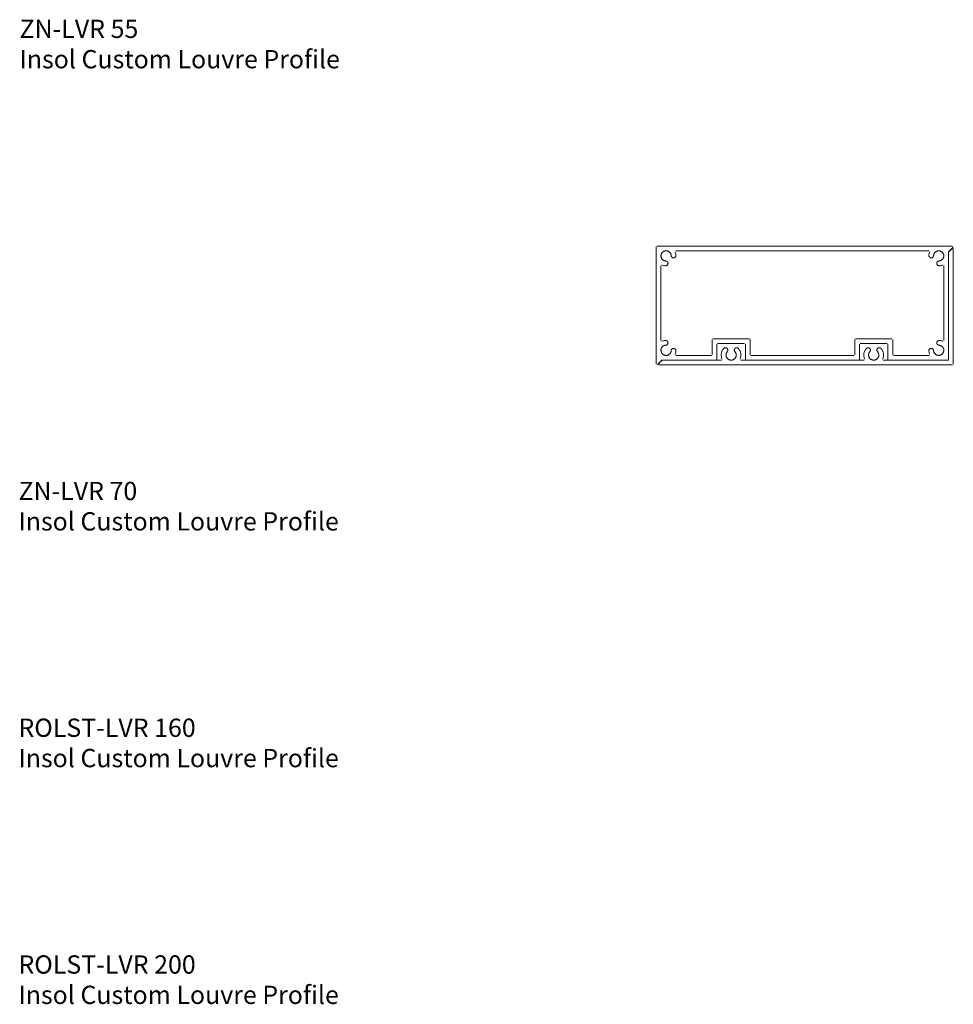
# Model space of a CAD drawing. Units: millimetres. Extents: x 127 to 3533, y 68 to 2254.
# Drawn here: x 2936 to 3329, y 178 to 592 of the extents above; entities that cross this region are included whole.
import ezdxf
from ezdxf.enums import TextEntityAlignment as Align

# ---------------------------------------------------------------- set-up
doc = ezdxf.new("R2010")
doc.units = ezdxf.units.MM
doc.layers.add('Default', color=7, linetype='Continuous')
doc.styles.add('Tahoma', font='tahoma.ttf')

msp = doc.modelspace()

# ---------------------------------------------------------------- linework, layer by layer
at = {"layer": 'Default', "lineweight": 5, "ltscale": 5}
for p, q in [((3203.64, 496.65), (3203.64, 447.25)), ((3328.34, 496.95), (3203.94, 496.95)), ((3205.65, 492.94), (3205.66, 493.08)), ((3205.66, 493.08), (3205.68, 493.22)), ((3205.68, 493.22), (3205.71, 493.35)), ((3205.71, 493.35), (3205.76, 493.49)), ((3205.76, 493.49), (3205.8, 493.62)), ((3205.8, 493.62), (3205.86, 493.75)), ((3205.86, 493.75), (3205.93, 493.87)), ((3205.93, 493.87), (3206, 493.99)), ((3206, 493.99), (3206.09, 494.11)), ((3206.09, 494.11), (3206.17, 494.22)), ((3206.17, 494.22), (3206.27, 494.32)), ((3206.27, 494.32), (3206.37, 494.42)), ((3206.37, 494.42), (3206.48, 494.51)), ((3206.48, 494.51), (3206.6, 494.59)), ((3206.6, 494.59), (3206.72, 494.66)), ((3206.72, 494.66), (3206.84, 494.73)), ((3206.84, 494.73), (3206.97, 494.79)), ((3206.97, 494.79), (3207.1, 494.84)), ((3207.1, 494.84), (3207.24, 494.88)), ((3207.24, 494.88), (3207.37, 494.91)), ((3207.37, 494.91), (3207.51, 494.93)), ((3207.51, 494.93), (3207.65, 494.95)), ((3207.65, 494.95), (3207.79, 494.95)), ((3207.79, 494.95), (3207.94, 494.94)), ((3207.94, 494.94), (3208.08, 494.93)), ((3208.08, 494.93), (3208.21, 494.91)), ((3208.21, 494.91), (3208.35, 494.88)), ((3208.35, 494.88), (3208.49, 494.83)), ((3208.49, 494.83), (3208.62, 494.78)), ((3208.62, 494.78), (3208.75, 494.73)), ((3208.75, 494.73), (3208.87, 494.66)), ((3208.87, 494.66), (3208.99, 494.58)), ((3208.99, 494.58), (3209.1, 494.5)), ((3209.1, 494.5), (3209.21, 494.41)), ((3209.21, 494.41), (3209.32, 494.32)), ((3209.32, 494.32), (3209.41, 494.21)), ((3209.41, 494.21), (3209.5, 494.1)), ((3209.5, 494.1), (3209.58, 493.99)), ((3209.58, 493.99), (3209.66, 493.87)), ((3209.66, 493.87), (3209.72, 493.74)), ((3209.72, 493.74), (3209.78, 493.61)), ((3209.78, 493.61), (3209.83, 493.48)), ((3209.83, 493.48), (3209.87, 493.35)), ((3209.87, 493.35), (3209.9, 493.21)), ((3209.9, 493.21), (3209.92, 493.07)), ((3209.92, 493.07), (3209.94, 492.93)), ((3211.68, 494.24), (3211.57, 494.52)), ((3211.78, 493.95), (3211.68, 494.24)), ((3211.85, 493.66), (3211.78, 493.95)), ((3318.44, 494.95), (3211.84, 494.95)), ((3211.9, 493.36), (3211.85, 493.66)), ((3211.93, 493.05), (3211.9, 493.36)), ((3211.94, 492.99), (3211.93, 493.05)), ((3318.35, 493.05), (3318.38, 493.36)), ((3318.35, 492.99), (3318.35, 493.05)), ((3318.38, 493.36), (3318.43, 493.66)), ((3318.43, 493.66), (3318.51, 493.95)), ((3318.51, 493.95), (3318.6, 494.24)), ((3318.6, 494.24), (3318.72, 494.52)), ((3320.36, 493.07), (3320.35, 492.93)), ((3320.38, 493.21), (3320.36, 493.07)), ((3320.41, 493.35), (3320.38, 493.21)), ((3320.45, 493.48), (3320.41, 493.35)), ((3320.5, 493.61), (3320.45, 493.48)), ((3320.56, 493.74), (3320.5, 493.61)), ((3320.63, 493.87), (3320.56, 493.74)), ((3320.7, 493.99), (3320.63, 493.87)), ((3320.78, 494.1), (3320.7, 493.99)), ((3320.87, 494.21), (3320.78, 494.1)), ((3320.97, 494.32), (3320.87, 494.21)), ((3321.07, 494.41), (3320.97, 494.32)), ((3321.18, 494.5), (3321.07, 494.41)), ((3321.29, 494.58), (3321.18, 494.5)), ((3321.41, 494.66), (3321.29, 494.58)), ((3321.54, 494.73), (3321.41, 494.66)), ((3321.66, 494.78), (3321.54, 494.73)), ((3321.8, 494.83), (3321.66, 494.78)), ((3321.93, 494.88), (3321.8, 494.83)), ((3322.07, 494.91), (3321.93, 494.88)), ((3322.21, 494.93), (3322.07, 494.91)), ((3322.35, 494.94), (3322.21, 494.93)), ((3322.49, 494.95), (3322.35, 494.94)), ((3322.63, 494.95), (3322.49, 494.95)), ((3322.77, 494.93), (3322.63, 494.95)), ((3322.91, 494.91), (3322.77, 494.93)), ((3323.05, 494.88), (3322.91, 494.91)), ((3323.18, 494.84), (3323.05, 494.88)), ((3323.31, 494.79), (3323.18, 494.84)), ((3323.44, 494.73), (3323.31, 494.79)), ((3323.57, 494.66), (3323.44, 494.73)), ((3323.69, 494.59), (3323.57, 494.66)), ((3323.8, 494.51), (3323.69, 494.59)), ((3323.91, 494.42), (3323.8, 494.51)), ((3324.01, 494.32), (3323.91, 494.42)), ((3324.11, 494.22), (3324.01, 494.32)), ((3324.2, 494.11), (3324.11, 494.22)), ((3324.28, 493.99), (3324.2, 494.11)), ((3324.35, 493.87), (3324.28, 493.99)), ((3324.42, 493.75), (3324.35, 493.87)), ((3324.48, 493.62), (3324.42, 493.75)), ((3324.53, 493.49), (3324.48, 493.62)), ((3324.57, 493.35), (3324.53, 493.49)), ((3324.6, 493.22), (3324.57, 493.35)), ((3324.62, 493.08), (3324.6, 493.22)), ((3324.64, 492.94), (3324.62, 493.08)), ((3326.64, 494.53), (3328.55, 496.44)), ((3326.64, 449.25), (3326.64, 494.53)), ((3326.64, 448.95), (3326.64, 494.3)), ((3326.73, 494.51), (3328.25, 496.03)), ((3328.64, 495.87), (3328.64, 447.25)), ((3205.64, 492.8), (3205.65, 492.94)), ((3205.65, 492.66), (3205.64, 492.8)), ((3205.66, 492.52), (3205.65, 492.66)), ((3205.68, 492.38), (3205.66, 492.52)), ((3205.72, 492.24), (3205.68, 492.38)), ((3205.76, 492.1), (3205.72, 492.24)), ((3205.81, 491.97), (3205.76, 492.1)), ((3205.87, 491.84), (3205.81, 491.97)), ((3205.93, 491.72), (3205.87, 491.84)), ((3206.01, 491.6), (3205.93, 491.72)), ((3206.09, 491.49), (3206.01, 491.6)), ((3206.07, 489.03), (3206.35, 488.91)), ((3206.18, 491.38), (3206.09, 491.49)), ((3206.28, 491.27), (3206.18, 491.38)), ((3206.38, 491.18), (3206.28, 491.27)), ((3206.35, 488.91), (3206.64, 488.81)), ((3206.49, 491.09), (3206.38, 491.18)), ((3206.6, 491.01), (3206.49, 491.09)), ((3206.72, 490.93), (3206.6, 491.01)), ((3206.85, 490.87), (3206.72, 490.93)), ((3206.98, 490.81), (3206.85, 490.87)), ((3207.11, 490.76), (3206.98, 490.81)), ((3207.24, 490.72), (3207.11, 490.76)), ((3207.38, 490.69), (3207.24, 490.72)), ((3207.52, 490.67), (3207.38, 490.69)), ((3207.66, 490.65), (3207.52, 490.67)), ((3207.73, 490.65), (3207.66, 490.65)), ((3207.79, 490.64), (3207.73, 490.65)), ((3207.85, 490.62), (3207.79, 490.64)), ((3207.92, 490.6), (3207.85, 490.62)), ((3207.98, 490.58), (3207.92, 490.6)), ((3208.04, 490.55), (3207.98, 490.58)), ((3208.1, 490.52), (3208.04, 490.55)), ((3208.15, 490.49), (3208.1, 490.52)), ((3208.2, 490.45), (3208.15, 490.49)), ((3208.16, 488.83), (3208.21, 488.86)), ((3208.25, 490.41), (3208.2, 490.45)), ((3208.21, 488.86), (3208.26, 488.91)), ((3208.3, 490.37), (3208.25, 490.41)), ((3208.26, 488.91), (3208.31, 488.95)), ((3208.35, 490.32), (3208.3, 490.37)), ((3208.31, 488.95), (3208.35, 489)), ((3208.39, 490.27), (3208.35, 490.32)), ((3208.35, 489), (3208.39, 489.05)), ((3208.43, 490.21), (3208.39, 490.27)), ((3208.39, 489.05), (3208.43, 489.1)), ((3208.46, 490.16), (3208.43, 490.21)), ((3208.43, 489.1), (3208.47, 489.16)), ((3208.49, 490.1), (3208.46, 490.16)), ((3208.47, 489.16), (3208.5, 489.22)), ((3208.52, 490.04), (3208.49, 490.1)), ((3208.5, 489.22), (3208.52, 489.28)), ((3208.54, 489.98), (3208.52, 490.04)), ((3208.52, 489.28), (3208.55, 489.34)), ((3208.56, 489.92), (3208.54, 489.98)), ((3208.55, 489.34), (3208.57, 489.4)), ((3208.58, 489.85), (3208.56, 489.92)), ((3208.57, 489.4), (3208.58, 489.46)), ((3208.59, 489.79), (3208.58, 489.85)), ((3208.58, 489.46), (3208.59, 489.53)), ((3208.6, 489.72), (3208.59, 489.79)), ((3208.59, 489.53), (3208.6, 489.59)), ((3208.6, 489.66), (3208.6, 489.72)), ((3208.6, 489.59), (3208.6, 489.66)), ((3209.94, 492.93), (3209.94, 492.86)), ((3209.94, 492.86), (3209.95, 492.8)), ((3209.95, 492.8), (3209.97, 492.73)), ((3209.97, 492.73), (3209.99, 492.67)), ((3209.99, 492.67), (3210.01, 492.61)), ((3210.01, 492.61), (3210.04, 492.55)), ((3210.04, 492.55), (3210.07, 492.49)), ((3210.07, 492.49), (3210.11, 492.43)), ((3210.11, 492.43), (3210.15, 492.38)), ((3210.15, 492.38), (3210.19, 492.33)), ((3210.19, 492.33), (3210.24, 492.28)), ((3210.24, 492.28), (3210.29, 492.23)), ((3210.29, 492.23), (3210.34, 492.19)), ((3210.34, 492.19), (3210.39, 492.15)), ((3210.39, 492.15), (3210.45, 492.12)), ((3210.45, 492.12), (3210.51, 492.09)), ((3210.51, 492.09), (3210.57, 492.06)), ((3210.57, 492.06), (3210.63, 492.04)), ((3210.63, 492.04), (3210.7, 492.02)), ((3210.7, 492.02), (3210.76, 492.01)), ((3210.76, 492.01), (3210.83, 492)), ((3210.83, 492), (3210.9, 491.99)), ((3210.9, 491.99), (3210.96, 491.99)), ((3210.96, 491.99), (3211.03, 492)), ((3211.03, 492), (3211.1, 492.01)), ((3211.1, 492.01), (3211.16, 492.02)), ((3211.16, 492.02), (3211.23, 492.04)), ((3211.23, 492.04), (3211.29, 492.06)), ((3211.29, 492.06), (3211.35, 492.08)), ((3211.35, 492.08), (3211.41, 492.11)), ((3211.41, 492.11), (3211.47, 492.15)), ((3211.47, 492.15), (3211.52, 492.18)), ((3211.52, 492.18), (3211.58, 492.23)), ((3211.58, 492.23), (3211.63, 492.27)), ((3211.63, 492.27), (3211.67, 492.32)), ((3211.67, 492.32), (3211.72, 492.37)), ((3211.72, 492.37), (3211.76, 492.42)), ((3211.76, 492.42), (3211.79, 492.48)), ((3211.79, 492.48), (3211.83, 492.54)), ((3211.83, 492.54), (3211.85, 492.6)), ((3211.85, 492.6), (3211.88, 492.66)), ((3211.88, 492.66), (3211.9, 492.72)), ((3211.9, 492.72), (3211.91, 492.79)), ((3211.91, 492.79), (3211.93, 492.85)), ((3211.93, 492.92), (3211.94, 492.99)), ((3211.93, 492.85), (3211.93, 492.92)), ((3318.35, 492.92), (3318.35, 492.99)), ((3318.36, 492.85), (3318.35, 492.92)), ((3318.37, 492.79), (3318.36, 492.85)), ((3318.38, 492.72), (3318.37, 492.79)), ((3318.4, 492.66), (3318.38, 492.72)), ((3318.43, 492.6), (3318.4, 492.66)), ((3318.46, 492.54), (3318.43, 492.6)), ((3318.49, 492.48), (3318.46, 492.54)), ((3318.53, 492.42), (3318.49, 492.48)), ((3318.57, 492.37), (3318.53, 492.42)), ((3318.61, 492.32), (3318.57, 492.37)), ((3318.66, 492.27), (3318.61, 492.32)), ((3318.71, 492.23), (3318.66, 492.27)), ((3318.76, 492.18), (3318.71, 492.23)), ((3318.81, 492.15), (3318.76, 492.18)), ((3318.87, 492.11), (3318.81, 492.15)), ((3318.93, 492.08), (3318.87, 492.11)), ((3318.99, 492.06), (3318.93, 492.08)), ((3319.06, 492.04), (3318.99, 492.06)), ((3319.12, 492.02), (3319.06, 492.04)), ((3319.19, 492.01), (3319.12, 492.02)), ((3319.25, 492), (3319.19, 492.01)), ((3319.32, 491.99), (3319.25, 492)), ((3319.39, 491.99), (3319.32, 491.99)), ((3319.45, 492), (3319.39, 491.99)), ((3319.52, 492.01), (3319.45, 492)), ((3319.58, 492.02), (3319.52, 492.01)), ((3319.65, 492.04), (3319.58, 492.02)), ((3319.71, 492.06), (3319.65, 492.04)), ((3319.77, 492.09), (3319.71, 492.06)), ((3319.83, 492.12), (3319.77, 492.09)), ((3319.89, 492.15), (3319.83, 492.12)), ((3319.95, 492.19), (3319.89, 492.15)), ((3320, 492.23), (3319.95, 492.19)), ((3320.05, 492.28), (3320, 492.23)), ((3320.09, 492.33), (3320.05, 492.28)), ((3320.14, 492.38), (3320.09, 492.33)), ((3320.18, 492.43), (3320.14, 492.38)), ((3320.21, 492.49), (3320.18, 492.43)), ((3320.24, 492.55), (3320.21, 492.49)), ((3320.27, 492.61), (3320.24, 492.55)), ((3320.29, 492.67), (3320.27, 492.61)), ((3320.31, 492.73), (3320.29, 492.67)), ((3320.33, 492.8), (3320.31, 492.73)), ((3320.34, 492.86), (3320.33, 492.8)), ((3320.35, 492.93), (3320.34, 492.86)), ((3321.68, 489.63), (3321.69, 489.69)), ((3321.69, 489.56), (3321.68, 489.63)), ((3321.69, 489.76), (3321.7, 489.83)), ((3321.69, 489.69), (3321.69, 489.76)), ((3321.7, 489.49), (3321.69, 489.56)), ((3321.7, 489.83), (3321.71, 489.89)), ((3321.71, 489.43), (3321.7, 489.49)), ((3321.71, 489.89), (3321.73, 489.96)), ((3321.73, 489.36), (3321.71, 489.43)), ((3321.73, 489.96), (3321.75, 490.02)), ((3321.75, 489.3), (3321.73, 489.36)), ((3321.75, 490.02), (3321.78, 490.08)), ((3321.77, 489.24), (3321.75, 489.3)), ((3321.8, 489.18), (3321.77, 489.24)), ((3321.78, 490.08), (3321.81, 490.14)), ((3321.84, 489.12), (3321.8, 489.18)), ((3321.81, 490.14), (3321.84, 490.2)), ((3321.84, 490.2), (3321.88, 490.25)), ((3321.88, 489.07), (3321.84, 489.12)), ((3321.88, 490.25), (3321.92, 490.31)), ((3321.92, 489.01), (3321.88, 489.07)), ((3321.92, 490.31), (3321.97, 490.35)), ((3321.96, 488.96), (3321.92, 489.01)), ((3322.01, 488.92), (3321.96, 488.96)), ((3321.97, 490.35), (3322.02, 490.4)), ((3322.06, 488.87), (3322.01, 488.92)), ((3322.02, 490.4), (3322.07, 490.44)), ((3322.11, 488.83), (3322.06, 488.87)), ((3322.07, 490.44), (3322.12, 490.48)), ((3322.12, 490.48), (3322.18, 490.52)), ((3322.18, 490.52), (3322.24, 490.55)), ((3322.24, 490.55), (3322.3, 490.58)), ((3322.3, 490.58), (3322.36, 490.6)), ((3322.36, 490.6), (3322.43, 490.62)), ((3322.43, 490.62), (3322.49, 490.64)), ((3322.49, 490.64), (3322.56, 490.65)), ((3322.56, 490.65), (3322.62, 490.65)), ((3322.62, 490.65), (3322.76, 490.67)), ((3322.76, 490.67), (3322.9, 490.69)), ((3322.9, 490.69), (3323.04, 490.72)), ((3323.04, 490.72), (3323.17, 490.76)), ((3323.17, 490.76), (3323.31, 490.81)), ((3323.31, 490.81), (3323.44, 490.87)), ((3323.44, 490.87), (3323.56, 490.93)), ((3323.56, 490.93), (3323.68, 491.01)), ((3323.94, 488.91), (3323.65, 488.81)), ((3323.68, 491.01), (3323.8, 491.09)), ((3323.8, 491.09), (3323.9, 491.18)), ((3323.9, 491.18), (3324.01, 491.27)), ((3324.22, 489.03), (3323.94, 488.91)), ((3324.01, 491.27), (3324.1, 491.38)), ((3324.1, 491.38), (3324.19, 491.49)), ((3324.19, 491.49), (3324.28, 491.6)), ((3324.28, 491.6), (3324.35, 491.72)), ((3324.35, 491.72), (3324.42, 491.84)), ((3324.42, 491.84), (3324.48, 491.97)), ((3324.48, 491.97), (3324.53, 492.1)), ((3324.53, 492.1), (3324.57, 492.24)), ((3324.57, 492.24), (3324.6, 492.38)), ((3324.6, 492.38), (3324.62, 492.52)), ((3324.62, 492.52), (3324.64, 492.66)), ((3324.64, 492.8), (3324.64, 492.94)), ((3324.64, 492.66), (3324.64, 492.8)), ((3205.64, 488.75), (3205.64, 457.15)), ((3206.64, 488.81), (3206.93, 488.74)), ((3206.93, 488.74), (3207.23, 488.69)), ((3207.23, 488.69), (3207.54, 488.66)), ((3207.54, 488.66), (3207.6, 488.66)), ((3207.6, 488.66), (3207.67, 488.66)), ((3207.67, 488.66), (3207.73, 488.66)), ((3207.73, 488.66), (3207.8, 488.68)), ((3207.8, 488.68), (3207.86, 488.69)), ((3207.86, 488.69), (3207.92, 488.71)), ((3207.92, 488.71), (3207.99, 488.73)), ((3207.99, 488.73), (3208.04, 488.76)), ((3208.04, 488.76), (3208.1, 488.79)), ((3208.1, 488.79), (3208.16, 488.83)), ((3322.17, 488.8), (3322.11, 488.83)), ((3322.23, 488.77), (3322.17, 488.8)), ((3322.29, 488.74), (3322.23, 488.77)), ((3322.35, 488.71), (3322.29, 488.74)), ((3322.41, 488.69), (3322.35, 488.71)), ((3322.48, 488.68), (3322.41, 488.69)), ((3322.55, 488.66), (3322.48, 488.68)), ((3322.61, 488.66), (3322.55, 488.66)), ((3322.68, 488.66), (3322.61, 488.66)), ((3322.75, 488.66), (3322.68, 488.66)), ((3323.05, 488.69), (3322.75, 488.66)), ((3323.35, 488.74), (3323.05, 488.69)), ((3323.65, 488.81), (3323.35, 488.74)), ((3324.64, 457.15), (3324.64, 488.75)), ((3206.07, 456.87), (3206.35, 456.99)), ((3206.35, 456.99), (3206.64, 457.09)), ((3206.64, 457.09), (3206.93, 457.16)), ((3206.93, 457.16), (3207.23, 457.21)), ((3207.23, 457.21), (3207.54, 457.24)), ((3207.54, 457.24), (3207.6, 457.24)), ((3207.6, 457.24), (3207.67, 457.24)), ((3207.67, 457.24), (3207.73, 457.23)), ((3207.73, 457.23), (3207.8, 457.22)), ((3207.8, 457.22), (3207.86, 457.21)), ((3207.86, 457.21), (3207.92, 457.19)), ((3207.92, 457.19), (3207.99, 457.17)), ((3207.99, 457.17), (3208.04, 457.14)), ((3208.04, 457.14), (3208.1, 457.11)), ((3208.1, 457.11), (3208.16, 457.07)), ((3208.16, 457.07), (3208.21, 457.03)), ((3208.21, 457.03), (3208.26, 456.99)), ((3208.26, 456.99), (3208.31, 456.95)), ((3208.31, 456.95), (3208.35, 456.9)), ((3208.35, 456.9), (3208.39, 456.85)), ((3208.39, 456.85), (3208.43, 456.8)), ((3208.43, 456.8), (3208.47, 456.74)), ((3208.46, 455.74), (3208.43, 455.68)), ((3208.49, 455.8), (3208.46, 455.74)), ((3208.47, 456.74), (3208.5, 456.68)), ((3208.52, 455.86), (3208.49, 455.8)), ((3208.5, 456.68), (3208.52, 456.62)), ((3208.52, 456.62), (3208.55, 456.56)), ((3208.54, 455.92), (3208.52, 455.86)), ((3208.56, 455.98), (3208.54, 455.92)), ((3208.55, 456.56), (3208.57, 456.5)), ((3208.58, 456.04), (3208.56, 455.98)), ((3208.57, 456.5), (3208.58, 456.43)), ((3208.58, 456.43), (3208.59, 456.37)), ((3208.59, 456.11), (3208.58, 456.04)), ((3208.59, 456.37), (3208.6, 456.3)), ((3208.6, 456.17), (3208.59, 456.11)), ((3208.6, 456.3), (3208.6, 456.24)), ((3208.6, 456.24), (3208.6, 456.17)), ((3227.14, 451.25), (3227.14, 457.65)), ((3227.44, 457.95), (3242.84, 457.95)), ((3229.44, 455.95), (3240.84, 455.95)), ((3243.14, 457.65), (3243.14, 451.25)), ((3287.14, 451.25), (3287.14, 457.65)), ((3287.44, 457.95), (3302.84, 457.95)), ((3289.44, 455.95), (3300.84, 455.95)), ((3303.14, 457.65), (3303.14, 451.25)), ((3321.68, 456.24), (3321.69, 456.3)), ((3321.69, 456.17), (3321.68, 456.24)), ((3321.69, 456.37), (3321.7, 456.43)), ((3321.69, 456.3), (3321.69, 456.37)), ((3321.69, 456.11), (3321.69, 456.17)), ((3321.7, 456.04), (3321.69, 456.11)), ((3321.7, 456.43), (3321.72, 456.5)), ((3321.72, 455.98), (3321.7, 456.04)), ((3321.72, 456.5), (3321.74, 456.56)), ((3321.74, 455.92), (3321.72, 455.98)), ((3321.74, 456.56), (3321.76, 456.62)), ((3321.76, 455.86), (3321.74, 455.92)), ((3321.76, 456.62), (3321.79, 456.68)), ((3321.79, 455.8), (3321.76, 455.86)), ((3321.79, 456.68), (3321.82, 456.74)), ((3321.82, 455.74), (3321.79, 455.8)), ((3321.82, 456.74), (3321.85, 456.8)), ((3321.86, 455.68), (3321.82, 455.74)), ((3321.85, 456.8), (3321.89, 456.85)), ((3321.89, 456.85), (3321.93, 456.9)), ((3321.93, 456.9), (3321.97, 456.95)), ((3321.97, 456.95), (3322.02, 456.99)), ((3322.02, 456.99), (3322.07, 457.03)), ((3322.07, 457.03), (3322.13, 457.07)), ((3322.13, 457.07), (3322.18, 457.11)), ((3322.18, 457.11), (3322.24, 457.14)), ((3322.24, 457.14), (3322.3, 457.17)), ((3322.3, 457.17), (3322.36, 457.19)), ((3322.36, 457.19), (3322.42, 457.21)), ((3322.42, 457.21), (3322.49, 457.22)), ((3322.49, 457.22), (3322.55, 457.23)), ((3322.55, 457.23), (3322.61, 457.24)), ((3322.61, 457.24), (3322.68, 457.24)), ((3322.68, 457.24), (3322.75, 457.24)), ((3322.75, 457.24), (3323.05, 457.21)), ((3323.05, 457.21), (3323.35, 457.16)), ((3323.35, 457.16), (3323.65, 457.09)), ((3323.65, 457.09), (3323.94, 456.99)), ((3323.94, 456.99), (3324.22, 456.87)), ((3205.65, 453.24), (3205.64, 453.1)), ((3205.64, 453.1), (3205.65, 452.96)), ((3205.66, 453.38), (3205.65, 453.24)), ((3205.65, 452.96), (3205.66, 452.82)), ((3205.68, 453.52), (3205.66, 453.38)), ((3205.66, 452.82), (3205.68, 452.68)), ((3205.72, 453.66), (3205.68, 453.52)), ((3205.68, 452.68), (3205.71, 452.55)), ((3205.71, 452.55), (3205.76, 452.41)), ((3205.76, 453.79), (3205.72, 453.66)), ((3205.81, 453.93), (3205.76, 453.79)), ((3205.76, 452.41), (3205.8, 452.28)), ((3205.8, 452.28), (3205.86, 452.15)), ((3205.87, 454.05), (3205.81, 453.93)), ((3205.86, 452.15), (3205.93, 452.03)), ((3205.93, 454.18), (3205.87, 454.05)), ((3206.01, 454.3), (3205.93, 454.18)), ((3205.93, 452.03), (3206, 451.91)), ((3206, 451.91), (3206.09, 451.79)), ((3206.09, 454.41), (3206.01, 454.3)), ((3206.18, 454.52), (3206.09, 454.41)), ((3206.09, 451.79), (3206.17, 451.68)), ((3206.17, 451.68), (3206.27, 451.58)), ((3206.28, 454.62), (3206.18, 454.52)), ((3206.27, 451.58), (3206.37, 451.48)), ((3206.38, 454.72), (3206.28, 454.62)), ((3206.49, 454.81), (3206.38, 454.72)), ((3206.6, 454.89), (3206.49, 454.81)), ((3206.72, 454.96), (3206.6, 454.89)), ((3206.85, 455.03), (3206.72, 454.96)), ((3206.98, 455.09), (3206.85, 455.03)), ((3207.11, 455.14), (3206.98, 455.09)), ((3207.24, 455.18), (3207.11, 455.14)), ((3207.38, 455.21), (3207.24, 455.18)), ((3207.52, 455.23), (3207.38, 455.21)), ((3207.66, 455.25), (3207.52, 455.23)), ((3207.73, 455.25), (3207.66, 455.25)), ((3207.79, 455.26), (3207.73, 455.25)), ((3207.85, 455.28), (3207.79, 455.26)), ((3207.92, 455.3), (3207.85, 455.28)), ((3207.98, 455.32), (3207.92, 455.3)), ((3208.04, 455.34), (3207.98, 455.32)), ((3208.1, 455.38), (3208.04, 455.34)), ((3208.15, 455.41), (3208.1, 455.38)), ((3208.2, 455.45), (3208.15, 455.41)), ((3208.25, 455.49), (3208.2, 455.45)), ((3208.3, 455.53), (3208.25, 455.49)), ((3208.35, 455.58), (3208.3, 455.53)), ((3208.39, 455.63), (3208.35, 455.58)), ((3208.43, 455.68), (3208.39, 455.63)), ((3209.21, 451.49), (3209.32, 451.58)), ((3209.32, 451.58), (3209.41, 451.69)), ((3209.41, 451.69), (3209.5, 451.8)), ((3209.5, 451.8), (3209.58, 451.91)), ((3209.58, 451.91), (3209.66, 452.03)), ((3209.66, 452.03), (3209.72, 452.16)), ((3209.72, 452.16), (3209.78, 452.28)), ((3209.78, 452.28), (3209.83, 452.42)), ((3209.83, 452.42), (3209.87, 452.55)), ((3209.87, 452.55), (3209.9, 452.69)), ((3209.9, 452.69), (3209.92, 452.83)), ((3209.92, 452.83), (3209.94, 452.97)), ((3209.94, 453.03), (3209.95, 453.1)), ((3209.94, 452.97), (3209.94, 453.03)), ((3209.95, 453.1), (3209.97, 453.16)), ((3209.97, 453.16), (3209.99, 453.22)), ((3209.99, 453.22), (3210.01, 453.29)), ((3210.01, 453.29), (3210.04, 453.35)), ((3210.04, 453.35), (3210.07, 453.4)), ((3210.07, 453.4), (3210.1, 453.46)), ((3210.1, 453.46), (3210.14, 453.51)), ((3210.14, 453.51), (3210.18, 453.56)), ((3210.18, 453.56), (3210.23, 453.61)), ((3210.23, 453.61), (3210.27, 453.66)), ((3210.27, 453.66), (3210.32, 453.7)), ((3210.32, 453.7), (3210.38, 453.74)), ((3210.38, 453.74), (3210.43, 453.77)), ((3210.43, 453.77), (3210.49, 453.8)), ((3210.49, 453.8), (3210.55, 453.83)), ((3210.55, 453.83), (3210.61, 453.85)), ((3210.61, 453.85), (3210.67, 453.87)), ((3210.67, 453.87), (3210.74, 453.89)), ((3210.74, 453.89), (3210.8, 453.9)), ((3210.8, 453.9), (3210.87, 453.9)), ((3210.87, 453.9), (3210.93, 453.91)), ((3210.93, 453.91), (3211, 453.9)), ((3211, 453.9), (3211.06, 453.9)), ((3211.06, 453.9), (3211.13, 453.89)), ((3211.13, 453.89), (3211.19, 453.87)), ((3211.19, 453.87), (3211.25, 453.85)), ((3211.25, 453.85), (3211.31, 453.83)), ((3211.31, 453.83), (3211.37, 453.81)), ((3211.37, 453.81), (3211.43, 453.77)), ((3211.43, 453.77), (3211.49, 453.74)), ((3211.49, 453.74), (3211.54, 453.7)), ((3211.54, 453.7), (3211.59, 453.66)), ((3211.68, 451.66), (3211.57, 451.37)), ((3211.59, 453.66), (3211.64, 453.62)), ((3211.64, 453.62), (3211.68, 453.57)), ((3211.68, 453.57), (3211.73, 453.52)), ((3211.78, 451.95), (3211.68, 451.66)), ((3211.73, 453.52), (3211.76, 453.47)), ((3211.76, 453.47), (3211.8, 453.41)), ((3211.85, 452.24), (3211.78, 451.95)), ((3211.8, 453.41), (3211.83, 453.35)), ((3211.83, 453.35), (3211.86, 453.29)), ((3211.9, 452.54), (3211.85, 452.24)), ((3211.86, 453.29), (3211.88, 453.23)), ((3211.88, 453.23), (3211.9, 453.17)), ((3211.9, 453.17), (3211.92, 453.11)), ((3211.93, 452.85), (3211.9, 452.54)), ((3211.92, 453.11), (3211.93, 453.04)), ((3211.93, 453.04), (3211.93, 452.98)), ((3211.93, 452.98), (3211.94, 452.91)), ((3211.94, 452.91), (3211.93, 452.85)), ((3229.14, 449.25), (3229.14, 455.65)), ((3231.02, 451.57), (3231.06, 451.85)), ((3231.06, 451.85), (3231.12, 452.12)), ((3231.12, 452.12), (3231.2, 452.39)), ((3231.2, 452.39), (3231.3, 452.66)), ((3231.3, 452.66), (3231.41, 452.92)), ((3231.41, 452.92), (3231.54, 453.16)), ((3231.54, 453.16), (3231.69, 453.4)), ((3231.69, 453.4), (3231.85, 453.63)), ((3231.85, 453.63), (3232.03, 453.85)), ((3232.03, 453.85), (3232.08, 453.9)), ((3232.08, 453.9), (3232.13, 453.94)), ((3232.13, 453.94), (3232.18, 453.98)), ((3232.18, 453.98), (3232.23, 454.02)), ((3232.23, 454.02), (3232.29, 454.05)), ((3232.29, 454.05), (3232.34, 454.09)), ((3232.34, 454.09), (3232.4, 454.11)), ((3232.4, 454.11), (3232.46, 454.13)), ((3232.46, 454.13), (3232.53, 454.15)), ((3232.53, 454.15), (3232.59, 454.17)), ((3232.59, 454.17), (3232.66, 454.18)), ((3232.66, 454.18), (3232.72, 454.18)), ((3232.72, 454.18), (3232.79, 454.19)), ((3232.79, 454.19), (3232.85, 454.18)), ((3232.85, 454.18), (3232.92, 454.18)), ((3232.92, 454.18), (3232.98, 454.17)), ((3232.98, 454.17), (3233.04, 454.15)), ((3233.07, 451.66), (3233.03, 451.53)), ((3233.04, 454.15), (3233.11, 454.13)), ((3233.11, 451.8), (3233.07, 451.66)), ((3233.11, 454.13), (3233.17, 454.11)), ((3233.16, 451.93), (3233.11, 451.8)), ((3233.22, 452.06), (3233.16, 451.93)), ((3233.17, 454.11), (3233.23, 454.08)), ((3233.28, 452.18), (3233.22, 452.06)), ((3233.23, 454.08), (3233.29, 454.05)), ((3233.36, 452.3), (3233.28, 452.18)), ((3233.29, 454.05), (3233.34, 454.02)), ((3233.34, 454.02), (3233.39, 453.98)), ((3233.44, 452.42), (3233.36, 452.3)), ((3233.39, 453.98), (3233.44, 453.94)), ((3233.44, 453.94), (3233.49, 453.89)), ((3233.53, 452.52), (3233.44, 452.42)), ((3233.49, 453.89), (3233.54, 453.84)), ((3233.57, 452.57), (3233.53, 452.52)), ((3233.54, 453.84), (3233.58, 453.79)), ((3233.61, 452.63), (3233.57, 452.57)), ((3233.58, 453.79), (3233.62, 453.74)), ((3233.65, 452.68), (3233.61, 452.63)), ((3233.62, 453.74), (3233.65, 453.68)), ((3233.65, 453.68), (3233.68, 453.62)), ((3233.68, 452.74), (3233.65, 452.68)), ((3233.68, 453.62), (3233.71, 453.57)), ((3233.7, 452.8), (3233.68, 452.74)), ((3233.73, 452.86), (3233.7, 452.8)), ((3233.71, 453.57), (3233.73, 453.5)), ((3233.73, 453.5), (3233.75, 453.44)), ((3233.75, 452.92), (3233.73, 452.86)), ((3233.75, 453.44), (3233.76, 453.38)), ((3233.76, 452.99), (3233.75, 452.92)), ((3233.76, 453.38), (3233.77, 453.31)), ((3233.77, 453.05), (3233.76, 452.99)), ((3233.77, 453.31), (3233.78, 453.25)), ((3233.78, 453.12), (3233.77, 453.05)), ((3233.78, 453.25), (3233.78, 453.18)), ((3233.78, 453.18), (3233.78, 453.12)), ((3236.5, 453.25), (3236.51, 453.31)), ((3236.5, 453.18), (3236.5, 453.25)), ((3236.5, 453.12), (3236.5, 453.18)), ((3236.51, 453.05), (3236.5, 453.12)), ((3236.51, 453.31), (3236.52, 453.38)), ((3236.52, 452.99), (3236.51, 453.05)), ((3236.52, 453.38), (3236.53, 453.44)), ((3236.54, 452.92), (3236.52, 452.99)), ((3236.53, 453.44), (3236.55, 453.5)), ((3236.56, 452.86), (3236.54, 452.92)), ((3236.55, 453.5), (3236.58, 453.57)), ((3236.58, 452.8), (3236.56, 452.86)), ((3236.58, 453.57), (3236.6, 453.62)), ((3236.61, 452.74), (3236.58, 452.8)), ((3236.6, 453.62), (3236.63, 453.68)), ((3236.64, 452.68), (3236.61, 452.74)), ((3236.63, 453.68), (3236.67, 453.74)), ((3236.67, 452.63), (3236.64, 452.68)), ((3236.67, 453.74), (3236.71, 453.79)), ((3236.71, 452.57), (3236.67, 452.63)), ((3236.71, 453.79), (3236.75, 453.84)), ((3236.75, 452.52), (3236.71, 452.57)), ((3236.75, 453.84), (3236.79, 453.89)), ((3236.84, 452.42), (3236.75, 452.52)), ((3236.79, 453.89), (3236.84, 453.94)), ((3236.84, 453.94), (3236.89, 453.98)), ((3236.92, 452.3), (3236.84, 452.42)), ((3236.89, 453.98), (3236.94, 454.02)), ((3237, 452.18), (3236.92, 452.3)), ((3236.94, 454.02), (3237, 454.05)), ((3237, 454.05), (3237.05, 454.08)), ((3237.07, 452.06), (3237, 452.18)), ((3237.05, 454.08), (3237.11, 454.11)), ((3237.12, 451.93), (3237.07, 452.06)), ((3237.11, 454.11), (3237.18, 454.13)), ((3237.17, 451.8), (3237.12, 451.93)), ((3237.22, 451.66), (3237.17, 451.8)), ((3237.18, 454.13), (3237.24, 454.15)), ((3237.25, 451.53), (3237.22, 451.66)), ((3237.24, 454.15), (3237.3, 454.17)), ((3237.3, 454.17), (3237.37, 454.18)), ((3237.37, 454.18), (3237.43, 454.18)), ((3237.43, 454.18), (3237.5, 454.19)), ((3237.5, 454.19), (3237.56, 454.18)), ((3237.56, 454.18), (3237.63, 454.18)), ((3237.63, 454.18), (3237.69, 454.17)), ((3237.69, 454.17), (3237.76, 454.15)), ((3237.76, 454.15), (3237.82, 454.13)), ((3237.82, 454.13), (3237.88, 454.11)), ((3237.88, 454.11), (3237.94, 454.09)), ((3237.94, 454.09), (3238, 454.05)), ((3238, 454.05), (3238.05, 454.02)), ((3238.05, 454.02), (3238.11, 453.98)), ((3238.11, 453.98), (3238.16, 453.94)), ((3238.16, 453.94), (3238.21, 453.9)), ((3238.21, 453.9), (3238.25, 453.85)), ((3238.25, 453.85), (3238.43, 453.63)), ((3238.43, 453.63), (3238.59, 453.4)), ((3238.59, 453.4), (3238.74, 453.16)), ((3238.74, 453.16), (3238.87, 452.92)), ((3238.87, 452.92), (3238.99, 452.66)), ((3238.99, 452.66), (3239.08, 452.39)), ((3239.08, 452.39), (3239.16, 452.12)), ((3239.16, 452.12), (3239.22, 451.85)), ((3239.22, 451.85), (3239.26, 451.57)), ((3241.14, 455.65), (3241.14, 449.25)), ((3289.14, 449.25), (3289.14, 455.65)), ((3291.06, 451.85), (3291.02, 451.57)), ((3291.12, 452.12), (3291.06, 451.85)), ((3291.2, 452.39), (3291.12, 452.12)), ((3291.3, 452.66), (3291.2, 452.39)), ((3291.41, 452.92), (3291.3, 452.66)), ((3291.54, 453.16), (3291.41, 452.92)), ((3291.69, 453.4), (3291.54, 453.16)), ((3291.85, 453.63), (3291.69, 453.4)), ((3292.03, 453.85), (3291.85, 453.63)), ((3292.08, 453.9), (3292.03, 453.85)), ((3292.13, 453.94), (3292.08, 453.9)), ((3292.18, 453.98), (3292.13, 453.94)), ((3292.23, 454.02), (3292.18, 453.98)), ((3292.29, 454.05), (3292.23, 454.02)), ((3292.34, 454.09), (3292.29, 454.05)), ((3292.4, 454.11), (3292.34, 454.09)), ((3292.46, 454.13), (3292.4, 454.11)), ((3292.53, 454.15), (3292.46, 454.13)), ((3292.59, 454.17), (3292.53, 454.15)), ((3292.66, 454.18), (3292.59, 454.17)), ((3292.72, 454.18), (3292.66, 454.18)), ((3292.79, 454.19), (3292.72, 454.18)), ((3292.85, 454.18), (3292.79, 454.19)), ((3292.92, 454.18), (3292.85, 454.18)), ((3292.98, 454.17), (3292.92, 454.18)), ((3293.04, 454.15), (3292.98, 454.17)), ((3293.03, 451.53), (3293.07, 451.66)), ((3293.11, 454.13), (3293.04, 454.15)), ((3293.07, 451.66), (3293.11, 451.8)), ((3293.17, 454.11), (3293.11, 454.13)), ((3293.11, 451.8), (3293.16, 451.93)), ((3293.16, 451.93), (3293.22, 452.06)), ((3293.23, 454.08), (3293.17, 454.11)), ((3293.22, 452.06), (3293.28, 452.18)), ((3293.29, 454.05), (3293.23, 454.08)), ((3293.28, 452.18), (3293.36, 452.3)), ((3293.34, 454.02), (3293.29, 454.05)), ((3293.39, 453.98), (3293.34, 454.02)), ((3293.36, 452.3), (3293.44, 452.42)), ((3293.44, 453.94), (3293.39, 453.98)), ((3293.49, 453.89), (3293.44, 453.94)), ((3293.44, 452.42), (3293.53, 452.52)), ((3293.54, 453.84), (3293.49, 453.89)), ((3293.53, 452.52), (3293.57, 452.57)), ((3293.58, 453.79), (3293.54, 453.84)), ((3293.57, 452.57), (3293.61, 452.63)), ((3293.62, 453.74), (3293.58, 453.79)), ((3293.61, 452.63), (3293.65, 452.68)), ((3293.65, 453.68), (3293.62, 453.74)), ((3293.68, 453.62), (3293.65, 453.68)), ((3293.65, 452.68), (3293.68, 452.74)), ((3293.71, 453.57), (3293.68, 453.62)), ((3293.68, 452.74), (3293.7, 452.8)), ((3293.7, 452.8), (3293.73, 452.86)), ((3293.73, 453.5), (3293.71, 453.57)), ((3293.75, 453.44), (3293.73, 453.5)), ((3293.73, 452.86), (3293.75, 452.92)), ((3293.76, 453.38), (3293.75, 453.44)), ((3293.75, 452.92), (3293.76, 452.99)), ((3293.77, 453.31), (3293.76, 453.38)), ((3293.76, 452.99), (3293.77, 453.05)), ((3293.78, 453.25), (3293.77, 453.31)), ((3293.77, 453.05), (3293.78, 453.12)), ((3293.78, 453.18), (3293.78, 453.25)), ((3293.78, 453.12), (3293.78, 453.18)), ((3296.51, 453.31), (3296.5, 453.25)), ((3296.5, 453.25), (3296.5, 453.18)), ((3296.5, 453.18), (3296.5, 453.12)), ((3296.5, 453.12), (3296.51, 453.05)), ((3296.52, 453.38), (3296.51, 453.31)), ((3296.51, 453.05), (3296.52, 452.99)), ((3296.53, 453.44), (3296.52, 453.38)), ((3296.52, 452.99), (3296.54, 452.92)), ((3296.55, 453.5), (3296.53, 453.44)), ((3296.54, 452.92), (3296.56, 452.86)), ((3296.58, 453.57), (3296.55, 453.5)), ((3296.56, 452.86), (3296.58, 452.8)), ((3296.6, 453.62), (3296.58, 453.57)), ((3296.58, 452.8), (3296.61, 452.74)), ((3296.63, 453.68), (3296.6, 453.62)), ((3296.61, 452.74), (3296.64, 452.68)), ((3296.67, 453.74), (3296.63, 453.68)), ((3296.64, 452.68), (3296.67, 452.63)), ((3296.71, 453.79), (3296.67, 453.74)), ((3296.67, 452.63), (3296.71, 452.57)), ((3296.75, 453.84), (3296.71, 453.79)), ((3296.71, 452.57), (3296.75, 452.52)), ((3296.79, 453.89), (3296.75, 453.84)), ((3296.75, 452.52), (3296.84, 452.42)), ((3296.84, 453.94), (3296.79, 453.89)), ((3296.89, 453.98), (3296.84, 453.94)), ((3296.84, 452.42), (3296.92, 452.3)), ((3296.94, 454.02), (3296.89, 453.98)), ((3296.92, 452.3), (3297, 452.18)), ((3297, 454.05), (3296.94, 454.02)), ((3297.05, 454.08), (3297, 454.05)), ((3297, 452.18), (3297.07, 452.06)), ((3297.11, 454.11), (3297.05, 454.08)), ((3297.07, 452.06), (3297.12, 451.93)), ((3297.18, 454.13), (3297.11, 454.11)), ((3297.12, 451.93), (3297.18, 451.8)), ((3297.24, 454.15), (3297.18, 454.13)), ((3297.18, 451.8), (3297.22, 451.66)), ((3297.22, 451.66), (3297.25, 451.53)), ((3297.3, 454.17), (3297.24, 454.15)), ((3297.37, 454.18), (3297.3, 454.17)), ((3297.43, 454.18), (3297.37, 454.18)), ((3297.5, 454.19), (3297.43, 454.18)), ((3297.56, 454.18), (3297.5, 454.19)), ((3297.63, 454.18), (3297.56, 454.18)), ((3297.69, 454.17), (3297.63, 454.18)), ((3297.76, 454.15), (3297.69, 454.17)), ((3297.82, 454.13), (3297.76, 454.15)), ((3297.88, 454.11), (3297.82, 454.13)), ((3297.94, 454.09), (3297.88, 454.11)), ((3298, 454.05), (3297.94, 454.09)), ((3298.05, 454.02), (3298, 454.05)), ((3298.11, 453.98), (3298.05, 454.02)), ((3298.16, 453.94), (3298.11, 453.98)), ((3298.21, 453.9), (3298.16, 453.94)), ((3298.25, 453.85), (3298.21, 453.9)), ((3298.43, 453.63), (3298.25, 453.85)), ((3298.59, 453.4), (3298.43, 453.63)), ((3298.74, 453.16), (3298.59, 453.4)), ((3298.87, 452.92), (3298.74, 453.16)), ((3298.99, 452.66), (3298.87, 452.92)), ((3299.08, 452.39), (3298.99, 452.66)), ((3299.16, 452.12), (3299.08, 452.39)), ((3299.22, 451.85), (3299.16, 452.12)), ((3299.26, 451.57), (3299.22, 451.85)), ((3301.14, 455.65), (3301.14, 449.25)), ((3318.35, 452.98), (3318.36, 453.04)), ((3318.35, 452.91), (3318.35, 452.98)), ((3318.35, 452.85), (3318.35, 452.91)), ((3318.38, 452.54), (3318.35, 452.85)), ((3318.36, 453.04), (3318.37, 453.11)), ((3318.37, 453.11), (3318.38, 453.17)), ((3318.38, 453.17), (3318.4, 453.23)), ((3318.43, 452.24), (3318.38, 452.54)), ((3318.4, 453.23), (3318.43, 453.29)), ((3318.43, 453.29), (3318.45, 453.35)), ((3318.51, 451.95), (3318.43, 452.24)), ((3318.45, 453.35), (3318.48, 453.41)), ((3318.48, 453.41), (3318.52, 453.47)), ((3318.6, 451.66), (3318.51, 451.95)), ((3318.52, 453.47), (3318.56, 453.52)), ((3318.56, 453.52), (3318.6, 453.57)), ((3318.6, 453.57), (3318.64, 453.62)), ((3318.72, 451.37), (3318.6, 451.66)), ((3318.64, 453.62), (3318.69, 453.66)), ((3318.69, 453.66), (3318.74, 453.7)), ((3318.74, 453.7), (3318.8, 453.74)), ((3318.8, 453.74), (3318.85, 453.77)), ((3318.85, 453.77), (3318.91, 453.81)), ((3318.91, 453.81), (3318.97, 453.83)), ((3318.97, 453.83), (3319.03, 453.85)), ((3319.03, 453.85), (3319.09, 453.87)), ((3319.09, 453.87), (3319.16, 453.89)), ((3319.16, 453.89), (3319.22, 453.9)), ((3319.22, 453.9), (3319.29, 453.9)), ((3319.29, 453.9), (3319.35, 453.91)), ((3319.35, 453.91), (3319.42, 453.9)), ((3319.42, 453.9), (3319.48, 453.9)), ((3319.48, 453.9), (3319.55, 453.89)), ((3319.55, 453.89), (3319.61, 453.87)), ((3319.61, 453.87), (3319.67, 453.85)), ((3319.67, 453.85), (3319.73, 453.83)), ((3319.73, 453.83), (3319.79, 453.8)), ((3319.79, 453.8), (3319.85, 453.77)), ((3319.85, 453.77), (3319.91, 453.74)), ((3319.91, 453.74), (3319.96, 453.7)), ((3319.96, 453.7), (3320.01, 453.66)), ((3320.01, 453.66), (3320.06, 453.61)), ((3320.06, 453.61), (3320.1, 453.56)), ((3320.1, 453.56), (3320.14, 453.51)), ((3320.14, 453.51), (3320.18, 453.46)), ((3320.18, 453.46), (3320.22, 453.4)), ((3320.22, 453.4), (3320.25, 453.35)), ((3320.25, 453.35), (3320.27, 453.29)), ((3320.27, 453.29), (3320.3, 453.22)), ((3320.3, 453.22), (3320.31, 453.16)), ((3320.31, 453.16), (3320.33, 453.1)), ((3320.33, 453.1), (3320.34, 453.03)), ((3320.34, 453.03), (3320.35, 452.97)), ((3320.35, 452.97), (3320.36, 452.83)), ((3320.36, 452.83), (3320.38, 452.69)), ((3320.38, 452.69), (3320.41, 452.55)), ((3320.41, 452.55), (3320.45, 452.42)), ((3320.45, 452.42), (3320.5, 452.28)), ((3320.5, 452.28), (3320.56, 452.16)), ((3320.56, 452.16), (3320.63, 452.03)), ((3320.63, 452.03), (3320.7, 451.91)), ((3320.7, 451.91), (3320.78, 451.8)), ((3320.78, 451.8), (3320.87, 451.69)), ((3320.87, 451.69), (3320.97, 451.58)), ((3320.97, 451.58), (3321.07, 451.49)), ((3321.89, 455.63), (3321.86, 455.68)), ((3321.94, 455.58), (3321.89, 455.63)), ((3321.98, 455.53), (3321.94, 455.58)), ((3322.03, 455.49), (3321.98, 455.53)), ((3322.08, 455.45), (3322.03, 455.49)), ((3322.13, 455.41), (3322.08, 455.45)), ((3322.19, 455.38), (3322.13, 455.41)), ((3322.25, 455.34), (3322.19, 455.38)), ((3322.31, 455.32), (3322.25, 455.34)), ((3322.37, 455.3), (3322.31, 455.32)), ((3322.43, 455.28), (3322.37, 455.3)), ((3322.49, 455.26), (3322.43, 455.28)), ((3322.56, 455.25), (3322.49, 455.26)), ((3322.62, 455.25), (3322.56, 455.25)), ((3322.76, 455.23), (3322.62, 455.25)), ((3322.9, 455.21), (3322.76, 455.23)), ((3323.04, 455.18), (3322.9, 455.21)), ((3323.17, 455.14), (3323.04, 455.18)), ((3323.31, 455.09), (3323.17, 455.14)), ((3323.44, 455.03), (3323.31, 455.09)), ((3323.56, 454.96), (3323.44, 455.03)), ((3323.68, 454.89), (3323.56, 454.96)), ((3323.8, 454.81), (3323.68, 454.89)), ((3323.9, 454.72), (3323.8, 454.81)), ((3324.01, 454.62), (3323.9, 454.72)), ((3323.91, 451.48), (3324.01, 451.58)), ((3324.1, 454.52), (3324.01, 454.62)), ((3324.01, 451.58), (3324.11, 451.68)), ((3324.19, 454.41), (3324.1, 454.52)), ((3324.11, 451.68), (3324.2, 451.79)), ((3324.28, 454.3), (3324.19, 454.41)), ((3324.2, 451.79), (3324.28, 451.91)), ((3324.35, 454.18), (3324.28, 454.3)), ((3324.28, 451.91), (3324.35, 452.03)), ((3324.42, 454.05), (3324.35, 454.18)), ((3324.35, 452.03), (3324.42, 452.15)), ((3324.48, 453.93), (3324.42, 454.05)), ((3324.42, 452.15), (3324.48, 452.28)), ((3324.53, 453.79), (3324.48, 453.93)), ((3324.48, 452.28), (3324.53, 452.41)), ((3324.57, 453.66), (3324.53, 453.79)), ((3324.53, 452.41), (3324.57, 452.55)), ((3324.6, 453.52), (3324.57, 453.66)), ((3324.57, 452.55), (3324.6, 452.68)), ((3324.62, 453.38), (3324.6, 453.52)), ((3324.6, 452.68), (3324.62, 452.82)), ((3324.64, 453.24), (3324.62, 453.38)), ((3324.62, 452.82), (3324.64, 452.96)), ((3324.64, 453.1), (3324.64, 453.24)), ((3324.64, 452.96), (3324.64, 453.1)), ((3204.15, 447.04), (3206.07, 448.95)), ((3204.51, 447.34), (3206.03, 448.86)), ((3206.07, 448.95), (3228.84, 448.95)), ((3206.24, 448.95), (3231.09, 448.95)), ((3206.37, 451.48), (3206.48, 451.39)), ((3206.48, 451.39), (3206.6, 451.31)), ((3206.6, 451.31), (3206.72, 451.24)), ((3206.72, 451.24), (3206.84, 451.17)), ((3206.84, 451.17), (3206.97, 451.11)), ((3206.97, 451.11), (3207.1, 451.06)), ((3207.1, 451.06), (3207.24, 451.02)), ((3207.24, 451.02), (3207.37, 450.99)), ((3207.37, 450.99), (3207.51, 450.97)), ((3207.51, 450.97), (3207.65, 450.95)), ((3207.65, 450.95), (3207.79, 450.95)), ((3207.79, 450.95), (3207.94, 450.95)), ((3207.94, 450.95), (3208.08, 450.97)), ((3208.08, 450.97), (3208.21, 450.99)), ((3208.21, 450.99), (3208.35, 451.02)), ((3208.35, 451.02), (3208.49, 451.06)), ((3208.49, 451.06), (3208.62, 451.11)), ((3208.62, 451.11), (3208.75, 451.17)), ((3208.75, 451.17), (3208.87, 451.24)), ((3208.87, 451.24), (3208.99, 451.31)), ((3208.99, 451.31), (3209.1, 451.4)), ((3209.1, 451.4), (3209.21, 451.49)), ((3211.84, 450.95), (3226.84, 450.95)), ((3230.99, 451.01), (3231, 451.29)), ((3231.01, 450.73), (3230.99, 451.01)), ((3231, 451.29), (3231.02, 451.57)), ((3231.04, 450.45), (3231.01, 450.73)), ((3231.1, 450.17), (3231.04, 450.45)), ((3231.17, 449.9), (3231.1, 450.17)), ((3231.26, 449.63), (3231.17, 449.9)), ((3231.37, 449.37), (3231.26, 449.63)), ((3233, 451.25), (3232.99, 451.11)), ((3232.99, 451.11), (3233, 450.96)), ((3233.01, 451.39), (3233, 451.25)), ((3233, 450.96), (3233.01, 450.82)), ((3233.03, 451.53), (3233.01, 451.39)), ((3233.01, 450.82), (3233.03, 450.69)), ((3233.03, 450.69), (3233.06, 450.55)), ((3233.06, 450.55), (3233.1, 450.41)), ((3233.1, 450.41), (3233.15, 450.28)), ((3233.15, 450.28), (3233.21, 450.15)), ((3233.21, 450.15), (3233.28, 450.03)), ((3233.28, 450.03), (3233.35, 449.91)), ((3233.35, 449.91), (3233.43, 449.79)), ((3233.43, 449.79), (3233.52, 449.68)), ((3233.52, 449.68), (3233.62, 449.58)), ((3233.62, 449.58), (3233.72, 449.48)), ((3233.72, 449.48), (3233.83, 449.4)), ((3233.83, 449.4), (3233.94, 449.31)), ((3233.94, 449.31), (3234.06, 449.24)), ((3234.06, 449.24), (3234.19, 449.17)), ((3234.19, 449.17), (3234.32, 449.11)), ((3234.32, 449.11), (3234.45, 449.06)), ((3234.45, 449.06), (3234.58, 449.02)), ((3234.58, 449.02), (3234.72, 448.99)), ((3234.72, 448.99), (3234.86, 448.97)), ((3234.86, 448.97), (3235, 448.95)), ((3235, 448.95), (3235.14, 448.95)), ((3235.14, 448.95), (3235.28, 448.95)), ((3235.28, 448.95), (3235.42, 448.97)), ((3235.42, 448.97), (3235.56, 448.99)), ((3235.56, 448.99), (3235.7, 449.02)), ((3235.7, 449.02), (3235.83, 449.06)), ((3235.83, 449.06), (3235.97, 449.11)), ((3235.97, 449.11), (3236.09, 449.17)), ((3236.09, 449.17), (3236.22, 449.24)), ((3236.22, 449.24), (3236.34, 449.31)), ((3236.34, 449.31), (3236.45, 449.4)), ((3236.45, 449.4), (3236.56, 449.48)), ((3236.56, 449.48), (3236.66, 449.58)), ((3236.66, 449.58), (3236.76, 449.68)), ((3236.76, 449.68), (3236.85, 449.79)), ((3236.85, 449.79), (3236.93, 449.91)), ((3236.93, 449.91), (3237.01, 450.03)), ((3237.01, 450.03), (3237.07, 450.15)), ((3237.07, 450.15), (3237.13, 450.28)), ((3237.13, 450.28), (3237.18, 450.41)), ((3237.18, 450.41), (3237.22, 450.55)), ((3237.22, 450.55), (3237.25, 450.69)), ((3237.27, 451.39), (3237.25, 451.53)), ((3237.25, 450.69), (3237.27, 450.82)), ((3237.29, 451.25), (3237.27, 451.39)), ((3237.27, 450.82), (3237.29, 450.96)), ((3237.29, 451.11), (3237.29, 451.25)), ((3237.29, 450.96), (3237.29, 451.11)), ((3239.02, 449.63), (3238.92, 449.37)), ((3239.11, 449.9), (3239.02, 449.63)), ((3239.19, 450.17), (3239.11, 449.9)), ((3239.24, 450.45), (3239.19, 450.17)), ((3239.19, 448.95), (3291.09, 448.95)), ((3239.27, 450.73), (3239.24, 450.45)), ((3239.26, 451.57), (3239.29, 451.29)), ((3239.29, 451.01), (3239.27, 450.73)), ((3239.29, 451.29), (3239.29, 451.01)), ((3241.44, 448.95), (3288.84, 448.95)), ((3243.44, 450.95), (3286.84, 450.95)), ((3291, 451.29), (3290.99, 451.01)), ((3290.99, 451.01), (3291.01, 450.73)), ((3291.02, 451.57), (3291, 451.29)), ((3291.01, 450.73), (3291.04, 450.45)), ((3291.04, 450.45), (3291.1, 450.17)), ((3291.1, 450.17), (3291.17, 449.9)), ((3291.17, 449.9), (3291.26, 449.63)), ((3291.26, 449.63), (3291.37, 449.37)), ((3292.99, 451.11), (3293, 451.25)), ((3293, 450.96), (3292.99, 451.11)), ((3293, 451.25), (3293.01, 451.39)), ((3293.01, 450.82), (3293, 450.96)), ((3293.01, 451.39), (3293.03, 451.53)), ((3293.03, 450.69), (3293.01, 450.82)), ((3293.06, 450.55), (3293.03, 450.69)), ((3293.1, 450.41), (3293.06, 450.55)), ((3293.15, 450.28), (3293.1, 450.41)), ((3293.21, 450.15), (3293.15, 450.28)), ((3293.28, 450.03), (3293.21, 450.15)), ((3293.35, 449.91), (3293.28, 450.03)), ((3293.43, 449.79), (3293.35, 449.91)), ((3293.52, 449.68), (3293.43, 449.79)), ((3293.62, 449.58), (3293.52, 449.68)), ((3293.72, 449.48), (3293.62, 449.58)), ((3293.83, 449.4), (3293.72, 449.48)), ((3293.95, 449.31), (3293.83, 449.4)), ((3294.06, 449.24), (3293.95, 449.31)), ((3294.19, 449.17), (3294.06, 449.24)), ((3294.32, 449.11), (3294.19, 449.17)), ((3294.45, 449.06), (3294.32, 449.11)), ((3294.58, 449.02), (3294.45, 449.06)), ((3294.72, 448.99), (3294.58, 449.02)), ((3294.86, 448.97), (3294.72, 448.99)), ((3295, 448.95), (3294.86, 448.97)), ((3295.14, 448.95), (3295, 448.95)), ((3295.28, 448.95), (3295.14, 448.95)), ((3295.42, 448.97), (3295.28, 448.95)), ((3295.56, 448.99), (3295.42, 448.97)), ((3295.7, 449.02), (3295.56, 448.99)), ((3295.83, 449.06), (3295.7, 449.02)), ((3295.97, 449.11), (3295.83, 449.06)), ((3296.09, 449.17), (3295.97, 449.11)), ((3296.22, 449.24), (3296.09, 449.17)), ((3296.34, 449.31), (3296.22, 449.24)), ((3296.45, 449.4), (3296.34, 449.31)), ((3296.56, 449.48), (3296.45, 449.4)), ((3296.66, 449.58), (3296.56, 449.48)), ((3296.76, 449.68), (3296.66, 449.58)), ((3296.85, 449.79), (3296.76, 449.68)), ((3296.93, 449.91), (3296.85, 449.79)), ((3297.01, 450.03), (3296.93, 449.91)), ((3297.07, 450.15), (3297.01, 450.03)), ((3297.13, 450.28), (3297.07, 450.15)), ((3297.18, 450.41), (3297.13, 450.28)), ((3297.22, 450.55), (3297.18, 450.41)), ((3297.25, 450.69), (3297.22, 450.55)), ((3297.25, 451.53), (3297.27, 451.39)), ((3297.27, 450.82), (3297.25, 450.69)), ((3297.27, 451.39), (3297.29, 451.25)), ((3297.29, 450.96), (3297.27, 450.82)), ((3297.29, 451.25), (3297.29, 451.11)), ((3297.29, 451.11), (3297.29, 450.96)), ((3298.92, 449.37), (3299.02, 449.63)), ((3299.02, 449.63), (3299.11, 449.9)), ((3299.11, 449.9), (3299.19, 450.17)), ((3299.19, 450.17), (3299.24, 450.45)), ((3299.19, 448.95), (3326.64, 448.95)), ((3299.24, 450.45), (3299.27, 450.73)), ((3299.29, 451.29), (3299.26, 451.57)), ((3299.27, 450.73), (3299.29, 451.01)), ((3299.29, 451.01), (3299.29, 451.29)), ((3301.44, 448.95), (3326.34, 448.95)), ((3303.44, 450.95), (3318.44, 450.95)), ((3321.07, 451.49), (3321.18, 451.4)), ((3321.18, 451.4), (3321.29, 451.31)), ((3321.29, 451.31), (3321.41, 451.24)), ((3321.41, 451.24), (3321.54, 451.17)), ((3321.54, 451.17), (3321.66, 451.11)), ((3321.66, 451.11), (3321.8, 451.06)), ((3321.8, 451.06), (3321.93, 451.02)), ((3321.93, 451.02), (3322.07, 450.99)), ((3322.07, 450.99), (3322.21, 450.97)), ((3322.21, 450.97), (3322.35, 450.95)), ((3322.35, 450.95), (3322.49, 450.95)), ((3322.49, 450.95), (3322.63, 450.95)), ((3322.63, 450.95), (3322.77, 450.97)), ((3322.77, 450.97), (3322.91, 450.99)), ((3322.91, 450.99), (3323.05, 451.02)), ((3323.05, 451.02), (3323.18, 451.06)), ((3323.18, 451.06), (3323.31, 451.11)), ((3323.31, 451.11), (3323.44, 451.17)), ((3323.44, 451.17), (3323.57, 451.24)), ((3323.57, 451.24), (3323.69, 451.31)), ((3323.69, 451.31), (3323.8, 451.39)), ((3323.8, 451.39), (3323.91, 451.48)), ((3328.34, 446.95), (3204.67, 446.95))]:
    msp.add_line(p, q, dxfattribs=at)

# ---------------------------------------------------------------- texts
at = {"layer": 'Default', "style": 'Tahoma'}
for s, height, p in [('ZN-LVR 55', 7.695, (2935.75, 592.2)), ('Insol Custom Louvre Profile', 7.6954, (2935.75, 579.43)), ('ZN-LVR 70', 7.695, (2935.29, 397.74)), ('Insol Custom Louvre Profile', 7.6954, (2935.29, 384.97)), ('ROLST-LVR 160', 7.6954, (2935.29, 298.12)), ('Insol Custom Louvre Profile', 7.6954, (2935.29, 285.36)), ('ROLST-LVR 200', 7.6954, (2935.29, 198.51)), ('Insol Custom Louvre Profile', 7.6954, (2935.29, 185.74))]:
    msp.add_text(s, height=height, dxfattribs=at).set_placement(p, align=Align.TOP_LEFT)

doc.saveas('drawing.dxf')
